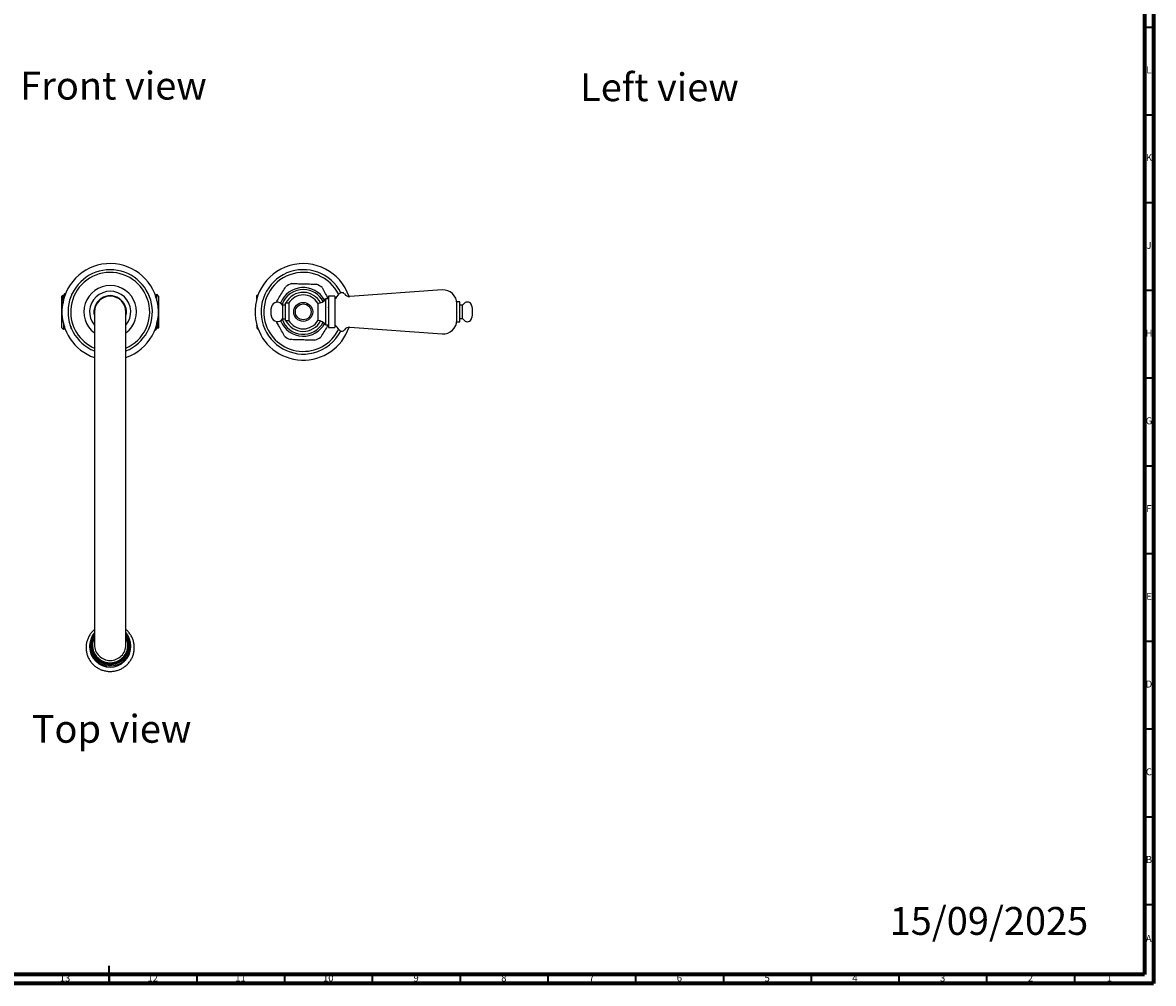
# Model space of a CAD drawing. Units: millimetres. Extents: x 4 to 1195, y 5 to 1195.
# Drawn here: x 551 to 1195, y 5 to 553 of the extents above; entities that cross this region are included whole.
import ezdxf

# ---------------------------------------------------------------- set-up
doc = ezdxf.new("R2010")
doc.units = ezdxf.units.MM
doc.styles.add('SLDTEXTSTYLE0', font='TXT', dxfattribs={"width": 0.75})

msp = doc.modelspace()

# ---------------------------------------------------------------- linework, layer by layer
at = {"color": 5, "linetype": 'Continuous', "lineweight": 70}
for p, q in [((1195, 1195), (1195, 5)), ((1190, 1190), (1190, 10)), ((1190, 10), (10, 10)), ((1195, 5), (5, 5))]:
    msp.add_line(p, q, dxfattribs=at)
at = {"color": 5, "linetype": 'Continuous', "lineweight": 35}
for p, q in [((1190, 550), (1195, 550)), ((1190, 500), (1195, 500)), ((1190, 450), (1195, 450)), ((1190, 400), (1195, 400)), ((1190, 350), (1195, 350)), ((1190, 300), (1195, 300)), ((1190, 250), (1195, 250)), ((1190, 200), (1195, 200)), ((1190, 150), (1195, 150)), ((1190, 100), (1195, 100)), ((1190, 50), (1195, 50)), ((600, 5), (600, 15)), ((600, 10), (600, 5)), ((650, 10), (650, 5)), ((700, 10), (700, 5)), ((750, 10), (750, 5)), ((800, 10), (800, 5)), ((850, 10), (850, 5)), ((900, 10), (900, 5)), ((950, 10), (950, 5)), ((1000, 10), (1000, 5)), ((1050, 10), (1050, 5)), ((1100, 10), (1100, 5)), ((1150, 10), (1150, 5))]:
    msp.add_line(p, q, dxfattribs=at)
at = {"color": 7, "linetype": 'Continuous', "lineweight": 25}
for p, q in [((789.84, 400.16), (737.16, 396.41)), ((573.62, 397.15), (573.17, 396.71)), ((573.17, 395.66), (573.17, 396.71)), ((573.17, 378.61), (573.17, 395.66)), ((573.79, 396.83), (573.66, 397.09)), ((574.08, 396.85), (573.79, 396.85)), ((575.04, 397.91), (574.63, 397.91)), ((575.21, 397.59), (575.06, 397.89)), ((578.84, 397.6), (578.68, 397.89)), ((623, 396.85), (622.7, 396.85)), ((628.17, 396.71), (627.17, 397.71)), ((628.17, 396.71), (628.17, 379.25)), ((684.57, 397.31), (684.17, 396.91)), ((684.17, 395), (684.17, 396.91)), ((684.65, 397.26), (684.64, 397.24)), ((684.94, 396.83), (684.7, 397.29)), ((724.96, 395.06), (723.36, 395.06)), ((723.36, 395.06), (723.36, 380.26)), ((728.66, 396.56), (724.96, 396.56)), ((724.96, 396.56), (724.96, 378.76)), ((728.66, 396.56), (728.66, 378.76)), ((799.81, 393.36), (798.16, 393.36)), ((798.16, 381.96), (798.16, 393.36)), ((799.81, 381.96), (799.81, 393.36)), ((591.67, 387.66), (591.67, 246.66)), ((608.44, 392.31), (608.39, 392.29)), ((608.62, 392.39), (608.44, 392.31)), ((609.27, 390.49), (609.22, 390.47)), ((609.45, 390.57), (609.27, 390.49)), ((609.67, 246.66), (609.67, 387.66)), ((700.36, 391.56), (698.86, 391.56)), ((698.86, 391.56), (698.86, 383.76)), ((700.28, 391.56), (700.36, 391.76)), ((702.36, 392.56), (700.36, 392.56)), ((700.36, 392.56), (700.36, 382.76)), ((702.36, 392.56), (702.36, 382.76)), ((718.96, 392.61), (718.96, 382.71)), ((798.2, 389.92), (798.1, 390.09)), ((801.31, 391.51), (799.81, 391.51)), ((802.44, 392.57), (801.31, 391.51)), ((801.31, 383.81), (801.31, 391.51)), ((684.17, 379.96), (684.17, 380.31)), ((698.86, 383.76), (700.36, 383.76)), ((700.36, 382.76), (702.36, 382.76)), ((723.36, 380.26), (724.96, 380.26)), ((724.83, 385.3), (724.89, 385.3)), ((798.16, 381.96), (799.81, 381.96)), ((799.65, 385.3), (799.89, 385.3)), ((799.81, 383.81), (801.31, 383.81)), ((799.89, 385.31), (799.97, 385.17)), ((801.31, 383.81), (802.44, 382.74)), ((573.17, 378.61), (574.15, 377.63)), ((578.31, 378.46), (578.61, 378.46)), ((578.32, 378.46), (578.33, 378.48)), ((622.49, 377.69), (622.63, 377.42)), ((626.13, 377.67), (626.26, 377.42)), ((626.27, 377.41), (626.68, 377.41)), ((627.23, 378.46), (627.53, 378.46)), ((627.52, 378.48), (627.64, 378.25)), ((627.76, 378.2), (628.17, 378.61)), ((628.17, 379.25), (628.17, 378.61)), ((684.17, 379.96), (684.17, 379.52)), ((684.17, 378.46), (684.3, 378.46)), ((684.29, 378.48), (684.46, 378.16)), ((684.52, 378.06), (685.14, 377.44)), ((688.92, 377.42), (689.01, 377.6)), ((724.96, 378.76), (728.66, 378.76)), ((737.16, 378.91), (789.84, 375.16)), ((591.67, 246.66), (591.67, 199)), ((609.67, 199), (609.67, 246.66)), ((588.97, 197.44), (588.97, 196.74)), ((589.72, 196.55), (589.7, 197.54)), ((591.67, 199), (591.67, 197.91)), ((609.67, 197.91), (609.67, 199)), ((611.34, 196.53), (611.24, 195.72)), ((611.37, 197.33), (611.37, 197.35)), ((612.37, 196.74), (612.37, 197.44))]:
    msp.add_line(p, q, dxfattribs=at)
at = {"color": 7, "linetype": 'Continuous', "lineweight": 25, "flags": 128}
for points in [[(609.4, 390.55), (609.17, 391.18), (608.57, 392.37)], [(700.36, 383.55), (700.35, 383.57), (700.28, 383.76)], [(591.67, 204.8), (590.65, 203.38), (589.75, 201.57), (589.19, 199.64), (588.97, 197.64), (589.12, 195.64), (589.61, 193.69), (590.44, 191.86), (591.58, 190.19), (592.99, 188.74), (594.64, 187.56), (596.47, 186.68), (598.43, 186.13), (600.46, 185.92), (602.5, 186.06), (604.48, 186.54), (606.34, 187.36), (608.03, 188.48), (609.5, 189.87), (610.7, 191.5), (611.59, 193.3), (612.16, 195.23), (612.37, 197.23), (612.23, 199.23), (611.74, 201.18), (610.91, 203.02), (609.77, 204.68), (609.67, 204.8)], [(609.67, 203.75), (610.44, 202.52), (611.21, 200.72), (611.63, 198.81), (611.71, 196.86), (611.43, 194.93), (610.8, 193.08), (609.85, 191.37), (608.6, 189.85), (607.1, 188.58), (605.39, 187.59), (603.53, 186.92), (601.57, 186.59), (599.59, 186.61), (597.65, 186.97), (595.8, 187.67), (594.11, 188.68), (592.62, 189.98), (591.4, 191.51), (590.48, 193.24), (589.88, 195.1), (589.63, 197.03), (589.73, 198.98), (590.19, 200.88), (590.98, 202.67), (591.67, 203.75)]]:
    msp.add_lwpolyline(points, dxfattribs=at)
at = {"color": 7, "linetype": 'Continuous', "lineweight": 25}
for radius in [5.4, 4.5]:
    msp.add_circle((710.67, 387.66), radius, dxfattribs=at)
for centre, radius, start, end in [((600.67, 387.66), 27.5, 289.10332, 177.06968), ((710.67, 387.66), 27.5, 18.54467, 194.12272), ((600.67, 387.66), 24.03, 292.00006, 247.99994), ((600.67, 387.66), 22.5, 293.57818, 177.06968), ((710.67, 387.66), 24.03, 26.99544, 284.12272), ((710.67, 387.66), 22.5, 25.94693, 194.12272), ((600.67, 387.66), 15, 306.8699, 233.1301), ((710.67, 387.66), 13.85, 28.78836, 158.9151), ((710.67, 387.66), 12.75, 88.42716, 160.74111), ((710.67, 387.66), 17.5, 112.32266, 124.53165), ((710.67, 387.66), 12.75, 27.64051, 88.42716), ((710.67, 387.66), 17.5, 52.32266, 64.53165), ((790.39, 392.41), 7.77, 360, 94.0718), ((600.67, 387.66), 11.75, 319.99225, 220.00775), ((600.67, 387.66), 9.25, 346.64882, 193.35118), ((600.67, 387.66), 9.05, 30.92422, 186.02558), ((600.67, 387.66), 9, 0, 180), ((695.92, 389.66), 3.5, 32.87835, 165.15168), ((710.67, 387.66), 11.1, 88.42716, 153.80411), ((710.67, 387.66), 9.65, 90, 149.48881), ((710.67, 387.66), 9.65, 30.85635, 90), ((710.67, 387.66), 11.1, 27.82782, 88.42716), ((718.96, 397.78), 5.18, 270, 328.21971), ((719.46, 405.8), 14.14, 310.57977, 325.82834), ((732.66, 396.84), 1.81, 34.17166, 145.82834), ((736.92, 399.74), 3.34, 214.17166, 274.0718), ((804.16, 390.74), 2.51, 17.69427, 133.28666), ((600.67, 387.66), 27.5, 177.06968, 250.89668), ((600.67, 387.66), 22.5, 177.06968, 246.42182), ((600.67, 387.66), 9.05, 353.97442, 18.23626), ((703.46, 387.66), 11.3, 165.15168, 194.84832), ((794.49, 387.66), 12.67, 342.30573, 17.69427), ((710.67, 387.66), 27.5, 194.12272, 341.45533), ((710.67, 387.66), 22.5, 194.12272, 334.05307), ((695.92, 385.66), 3.5, 194.84832, 327.12165), ((710.67, 387.66), 13.85, 201.0849, 268.42716), ((710.67, 387.66), 12.75, 199.25889, 332.35949), ((710.67, 387.66), 11.1, 206.19589, 332.17218), ((710.67, 387.66), 9.65, 210.51119, 329.14365), ((710.67, 387.66), 13.85, 268.42716, 331.21164), ((718.96, 377.53), 5.18, 31.78029, 90), ((719.46, 369.51), 14.14, 34.17166, 49.42023), ((790.39, 382.91), 7.77, 265.9282, 0), ((804.16, 384.57), 2.51, 226.71334, 342.30573), ((710.67, 387.66), 17.5, 232.32266, 244.53165), ((710.67, 387.66), 24.03, 284.12272, 333.00456), ((732.66, 378.47), 1.81, 214.17166, 325.82834), ((736.92, 375.57), 3.34, 85.9282, 145.82834), ((710.67, 387.66), 17.5, 292.32266, 304.53165), ((600.56, 197.68), 9.94, 153.43958, 270.6506), ((600.8, 197.67), 9.92, 269.23694, 26.67288), ((600.96, 197.34), 10.41, 0.02046, 28.0454), ((600.67, 196.88), 11.7, 180.66007, 359.33993), ((600.6, 197.97), 8.93, 180.42704, 270.45006), ((600.74, 197.97), 8.93, 269.54994, 359.57296)]:
    msp.add_arc(centre, radius, start, end, dxfattribs=at)
for points, knots in [([(695.18, 393.01), (695.79, 394), (697.02, 396), (698.91, 399.08), (700.13, 401.06), (700.75, 402.07)], [0, 0, 0, 0, 0.32532, 0.657581, 1, 1, 1, 1]), ([(704.03, 403.84), (705.05, 403.82), (707.11, 403.76), (710.55, 403.66), (714.33, 403.56), (716.89, 403.49), (718.2, 403.45)], [0, 0, 0, 0, 0.221588, 0.446029, 0.717452, 1, 1, 1, 1]), ([(721.37, 401.51), (721.91, 400.51), (723, 398.49), (724.19, 396.29), (724.81, 395.14), (724.86, 395.06)], [0, 0, 0, 0, 0.475225, 0.959084, 1, 1, 1, 1]), ([(573.63, 397.07), (573.65, 397), (573.68, 396.84), (573.75, 395.27), (573.79, 393.78), (573.81, 392.75), (573.81, 392.71)], [0, 0, 0, 0, 0.288545, 0.635799, 0.985315, 1, 1, 1, 1]), ([(573.79, 396.78), (573.81, 396.76), (573.84, 396.7), (573.9, 396.11), (573.96, 395.19), (573.99, 394.32), (574.01, 393.92)], [0, 0, 0, 0, 0.1856935, 0.4701062, 0.7567139, 1, 1, 1, 1]), ([(574.61, 397.89), (574.52, 397.71), (574.34, 397.37), (574.16, 397.02), (574.07, 396.85)], [0, 0, 0, 0, 0.508051, 1, 1, 1, 1]), ([(574.08, 396.83), (574.1, 396.8), (574.14, 396.74), (574.19, 396.19), (574.23, 395.54), (574.25, 395.25)], [0, 0, 0, 0, 0.332592, 0.698285, 1, 1, 1, 1]), ([(574.78, 396.53), (574.75, 396.9), (574.7, 397.7), (574.65, 398.06), (574.62, 397.86), (574.61, 397.84)], [0, 0, 0, 0, 0.427864, 0.933003, 1, 1, 1, 1]), ([(575.04, 397.84), (575.04, 397.86), (575.07, 397.96), (575.09, 397.73), (575.11, 397.54)], [0, 0, 0, 0, 0.222283, 1, 1, 1, 1]), ([(627.07, 397.71), (627.01, 397.59), (626.86, 397.3), (626.71, 397.02), (626.62, 396.85)], [0, 0, 0, 0, 0.400711, 1, 1, 1, 1]), ([(626.77, 395.81), (626.77, 395.85), (626.74, 396.25), (626.7, 396.61), (626.65, 396.91), (626.63, 396.84), (626.63, 396.83)], [0, 0, 0, 0, 0.048012, 0.505567, 0.962428, 1, 1, 1, 1]), ([(627.28, 393.96), (627.26, 394.73), (627.22, 396.3), (627.16, 397.58), (627.12, 397.63), (627.11, 397.65)], [0, 0, 0, 0, 0.3562586, 0.7360852, 1, 1, 1, 1]), ([(725.12, 390.06), (725.09, 390.1), (725.01, 390.23), (724.94, 390.36), (724.88, 390.45)], [0, 0, 0, 0, 0.329091, 1, 1, 1, 1]), ([(574.05, 381.49), (574.05, 381.22), (574.08, 379.99), (574.13, 378.6), (574.18, 377.57), (574.21, 377.67), (574.21, 377.7)], [0, 0, 0, 0, 0.1079465, 0.4832735, 0.8591055, 1, 1, 1, 1]), ([(627.24, 378.52), (627.23, 378.5), (627.2, 378.46), (627.15, 378.86), (627.1, 379.42), (627.07, 379.96), (627.06, 380.1)], [0, 0, 0, 0, 0.153669, 0.515805, 0.880735, 1, 1, 1, 1]), ([(627.52, 378.51), (627.52, 378.5), (627.49, 378.48), (627.45, 378.85), (627.38, 379.65), (627.34, 380.54), (627.31, 381.22), (627.3, 381.39)], [0, 0, 0, 0, 0.045006, 0.330446, 0.61809, 0.90169, 1, 1, 1, 1]), ([(627.7, 378.28), (627.68, 378.27), (627.65, 378.26), (627.6, 379.44), (627.55, 380.97), (627.52, 382.23), (627.51, 382.54)], [0, 0, 0, 0, 0.181389, 0.532415, 0.885727, 1, 1, 1, 1]), ([(699.98, 373.8), (699.44, 374.8), (698.35, 376.82), (696.79, 379.69), (695.81, 381.51), (695.4, 382.26)], [0, 0, 0, 0, 0.363601, 0.733809, 1, 1, 1, 1]), ([(724.9, 380.26), (724.71, 379.95), (723.9, 378.62), (722.43, 376.23), (721.21, 374.24), (720.59, 373.24)], [0, 0, 0, 0, 0.130614, 0.558762, 1, 1, 1, 1]), ([(724.89, 385.31), (724.94, 385.22), (725.04, 385.04), (725.15, 384.86), (725.2, 384.77)], [0, 0, 0, 0, 0.49979, 1, 1, 1, 1]), ([(797.97, 385.17), (797.99, 385.12), (798.07, 384.99), (798.15, 384.86), (798.2, 384.77)], [0, 0, 0, 0, 0.3232338, 1, 1, 1, 1]), ([(574.28, 377.68), (574.33, 377.77), (574.47, 378.04), (574.61, 378.3), (574.7, 378.48)], [0, 0, 0, 0, 0.338184, 1, 1, 1, 1]), ([(574.55, 379.52), (574.56, 379.34), (574.59, 378.85), (574.64, 378.5), (574.67, 378.51), (574.68, 378.52)], [0, 0, 0, 0, 0.27016, 0.726823, 1, 1, 1, 1]), ([(578.18, 379.5), (578.19, 379.33), (578.22, 378.86), (578.26, 378.51), (578.3, 378.51), (578.31, 378.51)], [0, 0, 0, 0, 0.238214, 0.702472, 1, 1, 1, 1]), ([(626.7, 377.42), (626.79, 377.6), (626.98, 377.95), (627.16, 378.3), (627.25, 378.48)], [0, 0, 0, 0, 0.500035, 1, 1, 1, 1]), ([(684.17, 379.96), (684.23, 379.49), (684.35, 378.54), (684.47, 377.96), (684.52, 378.06), (684.53, 378.06)], [0, 0, 0, 0, 0.495267, 0.990097, 1, 1, 1, 1]), ([(684.17, 379.52), (684.18, 379.45), (684.2, 379.1), (684.24, 378.66), (684.28, 378.55), (684.29, 378.51)], [0, 0, 0, 0, 0.1230734, 0.5987244, 1, 1, 1, 1]), ([(684.17, 379.52), (684.17, 379.43), (684.17, 378.98), (684.17, 378.48), (684.17, 378.56), (684.17, 378.59)], [0, 0, 0, 0, 0.136281, 0.685962, 1, 1, 1, 1]), ([(717.32, 371.47), (716.3, 371.49), (714.24, 371.55), (710.8, 371.65), (707.02, 371.75), (704.45, 371.82), (703.15, 371.86)], [0, 0, 0, 0, 0.2215885, 0.4460286, 0.717452, 1, 1, 1, 1]), ([(591.67, 206.55), (591.43, 206.36), (590.65, 205.73), (589.57, 204.42), (588.45, 202.67), (587.62, 200.77), (587.09, 198.77), (586.87, 196.72), (586.98, 194.65), (587.39, 192.63), (588.11, 190.69), (589.12, 188.88), (590.39, 187.24), (591.9, 185.82), (593.61, 184.63), (595.49, 183.71), (597.48, 183.08), (599.55, 182.76), (601.64, 182.75), (603.71, 183.05), (605.72, 183.65), (607.6, 184.55), (609.33, 185.73), (610.86, 187.14), (612.15, 188.77), (613.18, 190.57), (613.92, 192.51), (614.35, 194.53), (614.47, 196.59), (614.28, 198.65), (613.77, 200.65), (612.96, 202.56), (611.86, 204.31), (610.75, 205.66), (609.95, 206.33), (609.67, 206.55)], [0, 0, 0, 0, 0.014009, 0.045328, 0.076631, 0.107917, 0.139187, 0.170445, 0.201693, 0.232936, 0.264179, 0.295426, 0.326682, 0.357952, 0.389236, 0.420537, 0.451854, 0.483185, 0.514527, 0.545876, 0.577226, 0.608573, 0.639913, 0.671241, 0.702555, 0.733853, 0.765134, 0.7964, 0.827654, 0.858901, 0.890143, 0.921386, 0.952636, 0.983896, 1, 1, 1, 1]), ([(589.64, 197.74), (589.67, 198.17), (589.81, 199.81), (590.37, 201.88), (591.42, 203.1), (591.67, 203.39)], [0, 0, 0, 0, 0.214504, 0.812145, 1, 1, 1, 1]), ([(589.72, 197.41), (589.7, 197.8), (589.62, 199.12), (590.23, 201.33), (591.2, 202.9), (591.67, 203.67)], [0, 0, 0, 0, 0.173447, 0.596122, 1, 1, 1, 1]), ([(609.67, 202.5), (610.08, 201.77), (611.05, 200.01), (611.29, 196.79), (610.51, 193.37), (608.57, 190.38), (605.75, 188.18), (602.35, 187.02), (598.74, 187.03), (595.34, 188.22), (592.51, 190.45), (590.65, 193.47), (589.85, 196.38), (590.15, 198.1), (590.25, 198.67)], [0, 0, 0, 0, 0.06381, 0.152017, 0.240379, 0.329224, 0.418075, 0.507366, 0.596714, 0.686285, 0.776029, 0.865842, 0.955899, 1, 1, 1, 1]), ([(591.67, 202.5), (591.38, 202.04), (590.45, 200.6), (590.08, 197.67), (590.61, 194.23), (592.33, 191.15), (594.97, 188.82), (598.25, 187.48), (601.79, 187.29), (605.19, 188.27), (608.06, 190.29), (610.09, 193.14), (611.01, 196.46), (610.91, 199.62), (610.03, 201.36), (609.67, 202.08)], [0, 0, 0, 0, 0.0392842, 0.122188, 0.2051029, 0.287665, 0.370215, 0.4525256, 0.5346867, 0.616733, 0.6984817, 0.7802447, 0.8615609, 0.9428761, 1, 1, 1, 1]), ([(590.32, 199.31), (590.35, 199.7), (590.45, 200.98), (591.17, 202.09), (591.67, 202.86)], [0, 0, 0, 0, 0.2973092, 1, 1, 1, 1]), ([(591.67, 202.79), (591.29, 202.26), (590.58, 201.28), (590.43, 200.09), (590.37, 199.54)], [0, 0, 0, 0, 0.53932, 1, 1, 1, 1]), ([(609.67, 203.1), (610.18, 202.21), (611.28, 200.28), (611.57, 196.81), (610.75, 193.27), (608.74, 190.3), (606.72, 188.47), (605.36, 188.05), (605.14, 187.98)], [0, 0, 0, 0, 0.168656, 0.368084, 0.566585, 0.765026, 0.96206, 1, 1, 1, 1]), ([(592.65, 189.96), (592.59, 190.02), (592.42, 190.2), (592.15, 190.51), (591.84, 190.9), (591.55, 191.3), (591.28, 191.71), (591.02, 192.14), (590.71, 192.72), (590.44, 193.32), (590.21, 193.94), (590.06, 194.41), (589.93, 194.89), (589.83, 195.37), (589.74, 195.85), (589.68, 196.34), (589.65, 196.82), (589.63, 197.29), (589.63, 197.59), (589.64, 197.74)], [0, 0, 0, 0, 0.028834, 0.086514, 0.144193, 0.201873, 0.259552, 0.317232, 0.374911, 0.490359, 0.548039, 0.605718, 0.663397, 0.721077, 0.778756, 0.836436, 0.894115, 0.947012, 1, 1, 1, 1]), ([(590.06, 198.01), (590.03, 197.9), (589.98, 197.73), (590.01, 197.56), (590.03, 197.5)], [0, 0, 0, 0, 0.634229, 1, 1, 1, 1]), ([(590.07, 196.48), (590.07, 195.91), (590.07, 194.16), (591.11, 191.89), (592.25, 190.47), (592.65, 189.96)], [0, 0, 0, 0, 0.2360481, 0.7311992, 1, 1, 1, 1]), ([(590.29, 195.76), (590.34, 195.23), (590.51, 193.53), (592.06, 190.97), (594.67, 188.52), (598.03, 187.07), (601.6, 186.9), (604.12, 187.29), (605.12, 187.97), (605.14, 187.98)], [0, 0, 0, 0, 0.08187, 0.265027, 0.448159, 0.631112, 0.813913, 0.996631, 1, 1, 1, 1]), ([(608.59, 190.35), (609.18, 191.06), (610.51, 192.62), (610.98, 194.62), (611.24, 195.72)], [0, 0, 0, 0, 0.447845, 1, 1, 1, 1]), ([(610.37, 193.08), (610.61, 193.58), (611.25, 194.92), (611.33, 196.4), (611.37, 197.33)], [0, 0, 0, 0, 0.376105, 1, 1, 1, 1]), ([(611.02, 199.64), (611.1, 199.42), (611.56, 198.18), (611.39, 196.83), (611.24, 195.72)], [0, 0, 0, 0, 0.175208, 1, 1, 1, 1]), ([(598.39, 185.8), (598.38, 185.76), (598.35, 185.68), (598.26, 185.58), (598.12, 185.5), (597.95, 185.49), (597.82, 185.52), (597.77, 185.55), (597.76, 185.55)], [0, 0, 0, 0, 0.1392838, 0.2778895, 0.4731669, 0.7398499, 0.9952276, 1, 1, 1, 1])]:
    msp.add_open_spline(points, degree=3, knots=knots, dxfattribs=at)

# ---------------------------------------------------------------- texts
at = {"color": 5, "linetype": 'Continuous', "lineweight": 0, "char_height": 15.875, "attachment_point": 1, "style": 'SLDTEXTSTYLE0'}
for s, insert in [('Front view', (549.38, 524.52)), ('Left view', (868.4, 523.62)), ('Top view', (555.95, 158.01))]:
    msp.add_mtext(s, dxfattribs=dict(at, insert=insert))
at = {"color": 7, "linetype": 'Continuous', "lineweight": 0, "style": 'SLDTEXTSTYLE0'}
for s, insert, char_height, attachment_point in [('L', (1192.45, 527.56), 3.97, 2), ('K', (1192.49, 477.56), 3.97, 2), ('J', (1192.47, 427.56), 3.97, 2), ('H', (1192.49, 377.56), 3.97, 2), ('G', (1192.49, 327.56), 3.97, 2), ('F', (1192.46, 277.56), 3.97, 2), ('E', (1192.51, 227.56), 3.97, 2), ('D', (1192.45, 177.56), 3.97, 2), ('C', (1192.46, 127.56), 3.97, 2), ('B', (1192.47, 77.56), 3.97, 2), ('15/09/2025', (1044.74, 48.53), 15.875, 1), ('A', (1192.34, 32.56), 3.97, 2), ('13', (574.92, 10.06), 3.969, 2), ('12', (624.92, 10.06), 3.969, 2), ('11', (674.92, 10.06), 3.969, 2), ('10', (724.92, 10.06), 3.969, 2), ('9', (774.96, 10.06), 3.97, 2), ('8', (824.96, 10.06), 3.97, 2), ('7', (874.96, 10.06), 3.97, 2), ('6', (924.96, 10.06), 3.97, 2), ('5', (974.96, 10.06), 3.97, 2), ('4', (1024.96, 10.06), 3.97, 2), ('3', (1074.96, 10.06), 3.97, 2), ('2', (1124.96, 10.06), 3.97, 2), ('1', (1169.96, 10.06), 3.97, 2)]:
    msp.add_mtext(s, dxfattribs=dict(at, insert=insert, char_height=char_height, attachment_point=attachment_point))

doc.saveas('drawing.dxf')
